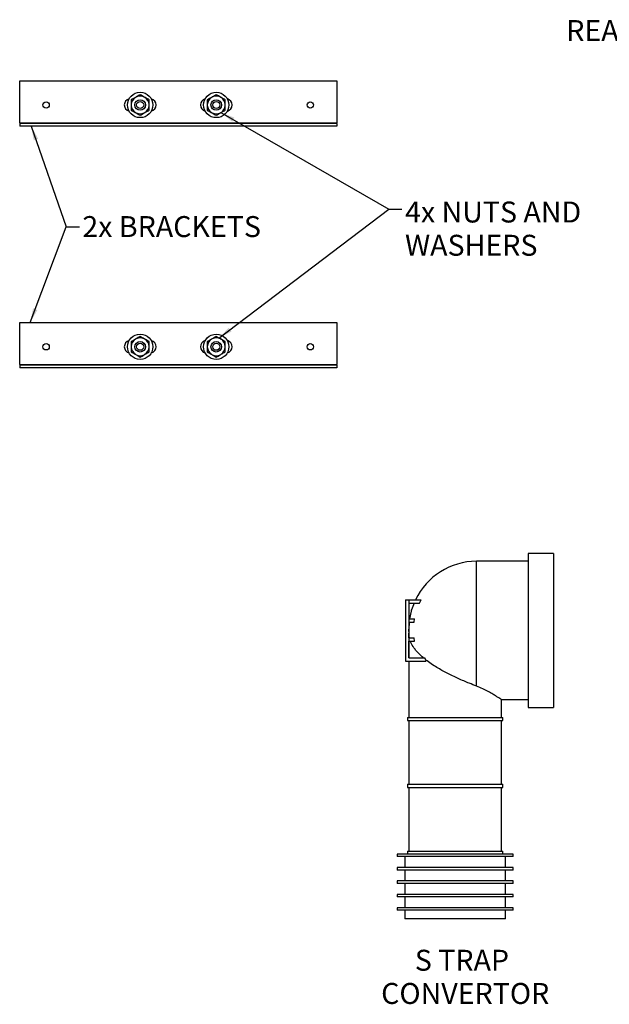
# Model space of a CAD drawing. Units: millimetres. Extents: x 237 to 2852, y 109 to 1974.
# Drawn here: x 237 to 1353, y 109 to 1974 of the extents above; entities that cross this region are included whole.
import ezdxf

# ---------------------------------------------------------------- set-up
doc = ezdxf.new("R2010")
doc.units = ezdxf.units.MM
doc.header["$LTSCALE"] = 10
doc.layers.add('ANNOTATIONS', color=7, linetype='Continuous')
doc.styles.add('SLDTEXTSTYLE0', font='TXT', dxfattribs={"width": 0.7})
doc.dimstyles.new('SLDDIMSTYLE0', dxfattribs={"dimtxt": 0.18, "dimasz": 26.867556, "dimexe": 0, "dimexo": 0.0625, "dimgap": 0, "dimtad": 0, "dimtih": 1, "dimtoh": 1, "dimdec": 0, "dimrnd": 1e-09, "dimzin": 0, "dimdsep": 46, "dimtxsty": 'Standard', "dimsah": 1, "dimcen": 0.09, "dimadec": 0, "dimazin": 0, "dimtfac": 26.867556, "dimtdec": 0, "dimtofl": 0, "dimtmove": 0, "dimatfit": 3, "dimfxl": 0, "dimfrac": 2, "dimtolj": 1, "dimtzin": 0, "dimarcsym": 0})

msp = doc.modelspace()

# ---------------------------------------------------------------- linework, layer by layer
at = {"color": 7, "linetype": 'Continuous', "lineweight": 25}
for p, q in [((236.8, 1778.5), (236.8, 1858.1)), ((236.8, 1858.1), (836.8, 1858.1)), ((836.8, 1858.1), (836.8, 1778.5)), ((447.9, 1812.8), (447.9, 1811.4)), ((456.9, 1827.1), (455.7, 1826.4)), ((473.8, 1826.4), (472.6, 1827.1)), ((481.7, 1811.4), (481.7, 1812.8)), ((591.9, 1812.8), (591.9, 1811.4)), ((600.9, 1827.1), (599.7, 1826.4)), ((617.8, 1826.4), (616.6, 1827.1)), ((625.7, 1811.4), (625.7, 1812.8)), ((455.7, 1797.8), (456.9, 1797.1)), ((472.6, 1797.1), (473.8, 1797.8)), ((599.7, 1797.8), (600.9, 1797.1)), ((616.6, 1797.1), (617.8, 1797.8)), ((236.8, 1778.5), (836.8, 1778.5)), ((236.8, 1778.5), (236.8, 1777.1)), ((836.8, 1777.1), (236.8, 1777.1)), ((236.8, 1777.1), (236.8, 1772.1)), ((836.8, 1772.1), (236.8, 1772.1)), ((836.8, 1777.1), (836.8, 1778.5)), ((836.8, 1777.1), (836.8, 1772.1)), ((236.8, 1320.5), (236.8, 1400.1)), ((236.8, 1400.1), (836.8, 1400.1)), ((836.8, 1400.1), (836.8, 1320.5)), ((456.9, 1369.1), (455.7, 1368.4)), ((473.8, 1368.4), (472.6, 1369.1)), ((600.9, 1369.1), (599.7, 1368.4)), ((617.8, 1368.4), (616.6, 1369.1)), ((447.9, 1354.8), (447.9, 1353.4)), ((481.7, 1353.4), (481.7, 1354.8)), ((591.9, 1354.8), (591.9, 1353.4)), ((625.7, 1353.4), (625.7, 1354.8)), ((455.7, 1339.8), (456.9, 1339.1)), ((472.6, 1339.1), (473.8, 1339.8)), ((599.7, 1339.8), (600.9, 1339.1)), ((616.6, 1339.1), (617.8, 1339.8)), ((236.8, 1320.5), (836.8, 1320.5)), ((236.8, 1320.5), (236.8, 1319.1)), ((236.8, 1319.1), (236.8, 1314.1)), ((836.8, 1319.1), (236.8, 1319.1)), ((836.8, 1314.1), (236.8, 1314.1)), ((836.8, 1319.1), (836.8, 1320.5)), ((836.8, 1319.1), (836.8, 1314.1)), ((1247.1, 962.7), (1199.1, 962.7)), ((1199.1, 962.7), (1199.1, 670.7)), ((1247.1, 962.7), (1247.1, 670.7)), ((1199.1, 947.7), (1101.5, 947.7)), ((1101.5, 711.3), (1101.5, 947.7)), ((967.1, 874.7), (973.1, 874.7)), ((967.1, 874.7), (967.1, 758.7)), ((973.1, 874.7), (973.1, 764.7)), ((973.1, 874.7), (996.7, 874.7)), ((973.1, 868.7), (993.7, 868.7)), ((983.2, 868.7), (978.7, 855.9)), ((993.7, 868.7), (996.7, 874.7)), ((977.9, 853), (974.9, 838.7)), ((978.7, 855.9), (977.9, 853)), ((977.9, 855.9), (977.9, 853)), ((977.9, 855.9), (978.7, 855.9)), ((973.1, 838.7), (984.3, 838.7)), ((973.1, 832.7), (983.4, 832.7)), ((974.1, 832.7), (973.5, 819)), ((983.4, 832.7), (984.3, 838.7)), ((973.1, 802.7), (983.2, 802.7)), ((973.5, 814.5), (973.5, 819)), ((973.5, 814.5), (973.5, 811.7)), ((973.5, 802.7), (973.5, 811.7)), ((984, 796.7), (983.2, 802.7)), ((973.1, 796.7), (984, 796.7)), ((973.5, 764.7), (973.5, 796.7)), ((967.1, 758.7), (1005.8, 758.7)), ((973.1, 764.7), (1003.7, 764.7)), ((973.5, 758.7), (973.5, 651.9)), ((1005.8, 760.7), (1003.7, 764.7)), ((1005.8, 760.7), (1005.8, 758.7)), ((1148.6, 685.7), (1199.1, 685.7)), ((1148.7, 651.9), (1148.7, 685.8)), ((1199.1, 670.7), (1247.1, 670.7)), ((971.1, 651.9), (971.1, 645.9)), ((971.1, 651.9), (1061.1, 651.9)), ((971.1, 645.9), (1061.1, 645.9)), ((973.5, 645.9), (973.5, 525.3)), ((1061.1, 651.9), (1151.1, 651.9)), ((1061.1, 645.9), (1151.1, 645.9)), ((1148.7, 525.3), (1148.7, 645.9)), ((1151.1, 645.9), (1151.1, 651.9)), ((971.1, 525.3), (971.1, 519.3)), ((971.1, 525.3), (1061.1, 525.3)), ((1061.1, 525.3), (1151.1, 525.3)), ((1151.1, 519.3), (1151.1, 525.3)), ((971.1, 519.3), (1061.1, 519.3)), ((973.5, 519.3), (973.5, 398.7)), ((1061.1, 519.3), (1151.1, 519.3)), ((1148.7, 398.7), (1148.7, 519.3)), ((951.1, 392.9), (951.1, 388.3)), ((1171.1, 392.9), (951.1, 392.9)), ((971.1, 398.7), (971.1, 392.9)), ((971.1, 398.7), (1061.1, 398.7)), ((1061.1, 398.7), (1151.1, 398.7)), ((1151.1, 392.9), (1151.1, 398.7)), ((1171.1, 388.3), (1171.1, 392.9)), ((1171.1, 388.3), (951.1, 388.3)), ((965.6, 388.3), (965.6, 367.5)), ((1156.6, 367.5), (1156.6, 388.3)), ((951.1, 367.5), (951.1, 362.9)), ((1171.1, 367.5), (951.1, 367.5)), ((1171.1, 362.9), (951.1, 362.9)), ((965.6, 362.9), (965.6, 342.1)), ((1156.6, 342.1), (1156.6, 362.9)), ((1171.1, 362.9), (1171.1, 367.5)), ((951.1, 342.1), (951.1, 337.5)), ((1171.1, 342.1), (951.1, 342.1)), ((1171.1, 337.5), (951.1, 337.5)), ((965.6, 337.5), (965.6, 316.7)), ((1156.6, 316.7), (1156.6, 337.5)), ((1171.1, 337.5), (1171.1, 342.1)), ((951.1, 316.7), (951.1, 312.1)), ((1171.1, 316.7), (951.1, 316.7)), ((1171.1, 312.1), (951.1, 312.1)), ((965.6, 312.1), (965.6, 291.3)), ((1156.6, 291.3), (1156.6, 312.1)), ((1171.1, 312.1), (1171.1, 316.7)), ((951.1, 291.3), (951.1, 286.7)), ((1171.1, 291.3), (951.1, 291.3)), ((1171.1, 286.7), (951.1, 286.7)), ((965.6, 286.7), (965.6, 270.7)), ((1156.6, 270.7), (1156.6, 286.7)), ((1171.1, 286.7), (1171.1, 291.3)), ((1156.6, 270.7), (965.6, 270.7))]:
    msp.add_line(p, q, dxfattribs=at)
for centre, radius in [((464.8, 1812.1), 24), ((608.8, 1812.1), 24), ((286.8, 1812.1), 6), ((464.8, 1812.1), 10), ((464.8, 1812.1), 6.66), ((608.8, 1812.1), 10), ((608.8, 1812.1), 6.66), ((786.8, 1812.1), 6), ((464.8, 1354.1), 24), ((464.8, 1354.1), 10), ((608.8, 1354.1), 24), ((608.8, 1354.1), 10), ((286.8, 1354.1), 6), ((464.8, 1354.1), 6.66), ((608.8, 1354.1), 6.66), ((786.8, 1354.1), 6)]:
    msp.add_circle(centre, radius, dxfattribs=at)
for centre, radius, start, end in [((464.8, 1812.1), 16.9, 62.3676, 117.6324), ((608.8, 1812.1), 16.9, 62.3676, 117.6324), ((446.8, 1812.1), 12, 104.4775, 255.5225), ((464.8, 1812.1), 16.9, 122.3676, 177.6324), ((464.8, 1812.1), 16.9, 182.3676, 237.6324), ((464.8, 1812.1), 16.9, 2.3676, 57.6324), ((464.8, 1812.1), 16.9, 302.3676, 357.6324), ((482.8, 1812.1), 12, 284.4775, 75.5225), ((590.8, 1812.1), 12, 104.4775, 255.5225), ((608.8, 1812.1), 16.9, 122.3676, 177.6324), ((608.8, 1812.1), 16.9, 182.3676, 237.6324), ((608.8, 1812.1), 16.9, 2.3676, 57.6324), ((608.8, 1812.1), 16.9, 302.3676, 357.6324), ((626.8, 1812.1), 12, 284.4775, 75.5225), ((464.8, 1812.1), 16.9, 242.3676, 297.6324), ((608.8, 1812.1), 16.9, 242.3676, 297.6324), ((446.8, 1354.1), 12, 104.4775, 255.5225), ((464.8, 1354.1), 16.9, 122.3676, 177.6324), ((464.8, 1354.1), 16.9, 62.3676, 117.6324), ((464.8, 1354.1), 16.9, 2.3676, 57.6324), ((482.8, 1354.1), 12, 284.4775, 75.5225), ((590.8, 1354.1), 12, 104.4775, 255.5225), ((608.8, 1354.1), 16.9, 122.3676, 177.6324), ((608.8, 1354.1), 16.9, 62.3676, 117.6324), ((608.8, 1354.1), 16.9, 2.3676, 57.6324), ((626.8, 1354.1), 12, 284.4775, 75.5225), ((464.8, 1354.1), 16.9, 182.3676, 237.6324), ((464.8, 1354.1), 16.9, 302.3676, 357.6324), ((608.8, 1354.1), 16.9, 182.3676, 237.6324), ((608.8, 1354.1), 16.9, 302.3676, 357.6324), ((464.8, 1354.1), 16.9, 242.3676, 297.6324), ((608.8, 1354.1), 16.9, 242.3676, 297.6324), ((1101.5, 819.7), 128, 90, 154.5434)]:
    msp.add_arc(centre, radius, start, end, dxfattribs=at)
for points, knots in [([(464.8, 1831.6), (463.6, 1830.9), (461.2, 1829.6), (458.5, 1828), (457.1, 1827.2), (456.9, 1827.1)], [0, 0, 0, 0, 0.464239, 0.94435, 1, 1, 1, 1]), ([(472.6, 1827.1), (471.3, 1827.8), (468.6, 1829.4), (466.1, 1830.8), (464.8, 1831.6)], [0, 0, 0, 0, 0.467739, 1, 1, 1, 1]), ([(608.8, 1831.6), (607.6, 1830.9), (605.2, 1829.6), (602.5, 1828), (601.1, 1827.2), (600.9, 1827.1)], [0, 0, 0, 0, 0.4642392, 0.9443502, 1, 1, 1, 1]), ([(616.6, 1827.1), (615.3, 1827.8), (612.6, 1829.4), (610.1, 1830.8), (608.8, 1831.6)], [0, 0, 0, 0, 0.467739, 1, 1, 1, 1]), ([(455.7, 1826.4), (454.4, 1825.6), (451.7, 1824), (449.2, 1822.6), (447.9, 1821.8)], [0, 0, 0, 0, 0.467739, 1, 1, 1, 1]), ([(447.9, 1821.8), (447.9, 1820.5), (447.9, 1817.8), (447.9, 1814.6), (447.9, 1813), (447.9, 1812.8)], [0, 0, 0, 0, 0.464241, 0.944354, 1, 1, 1, 1]), ([(447.9, 1811.4), (447.9, 1809.9), (447.9, 1806.7), (447.9, 1803.9), (447.9, 1802.3)], [0, 0, 0, 0, 0.467743, 1, 1, 1, 1]), ([(481.7, 1821.8), (480.5, 1822.5), (478.1, 1823.9), (475.4, 1825.4), (474, 1826.3), (473.8, 1826.4)], [0, 0, 0, 0, 0.464239, 0.94435, 1, 1, 1, 1]), ([(481.7, 1812.8), (481.7, 1814.3), (481.7, 1817.4), (481.7, 1820.3), (481.7, 1821.8)], [0, 0, 0, 0, 0.467743, 1, 1, 1, 1]), ([(481.7, 1802.3), (481.7, 1803.7), (481.7, 1806.4), (481.7, 1809.5), (481.7, 1811.2), (481.7, 1811.4)], [0, 0, 0, 0, 0.4642411, 0.9443543, 1, 1, 1, 1]), ([(599.7, 1826.4), (598.4, 1825.6), (595.7, 1824), (593.2, 1822.6), (591.9, 1821.8)], [0, 0, 0, 0, 0.4677395, 1, 1, 1, 1]), ([(591.9, 1821.8), (591.9, 1820.5), (591.9, 1817.8), (591.9, 1814.6), (591.9, 1813), (591.9, 1812.8)], [0, 0, 0, 0, 0.464241, 0.944354, 1, 1, 1, 1]), ([(591.9, 1811.4), (591.9, 1809.9), (591.9, 1806.7), (591.9, 1803.9), (591.9, 1802.3)], [0, 0, 0, 0, 0.467743, 1, 1, 1, 1]), ([(625.7, 1821.8), (624.5, 1822.5), (622.1, 1823.9), (619.4, 1825.4), (618, 1826.3), (617.8, 1826.4)], [0, 0, 0, 0, 0.464239, 0.94435, 1, 1, 1, 1]), ([(625.7, 1812.8), (625.7, 1814.3), (625.7, 1817.4), (625.7, 1820.3), (625.7, 1821.8)], [0, 0, 0, 0, 0.4677427, 1, 1, 1, 1]), ([(625.7, 1802.3), (625.7, 1803.7), (625.7, 1806.4), (625.7, 1809.5), (625.7, 1811.2), (625.7, 1811.4)], [0, 0, 0, 0, 0.4642411, 0.9443543, 1, 1, 1, 1]), ([(447.9, 1802.3), (449, 1801.7), (451.4, 1800.3), (454.1, 1798.7), (455.5, 1797.9), (455.7, 1797.8)], [0, 0, 0, 0, 0.464239, 0.94435, 1, 1, 1, 1]), ([(456.9, 1797.1), (458.2, 1796.4), (460.9, 1794.8), (463.4, 1793.3), (464.8, 1792.6)], [0, 0, 0, 0, 0.467739, 1, 1, 1, 1]), ([(464.8, 1792.6), (465.9, 1793.2), (468.3, 1794.6), (471, 1796.2), (472.4, 1797), (472.6, 1797.1)], [0, 0, 0, 0, 0.464239, 0.94435, 1, 1, 1, 1]), ([(473.8, 1797.8), (475.1, 1798.5), (477.8, 1800.1), (480.3, 1801.6), (481.7, 1802.3)], [0, 0, 0, 0, 0.467739, 1, 1, 1, 1]), ([(591.9, 1802.3), (593, 1801.7), (595.4, 1800.3), (598.1, 1798.7), (599.5, 1797.9), (599.7, 1797.8)], [0, 0, 0, 0, 0.464239, 0.94435, 1, 1, 1, 1]), ([(600.9, 1797.1), (602.2, 1796.4), (604.9, 1794.8), (607.4, 1793.3), (608.8, 1792.6)], [0, 0, 0, 0, 0.467739, 1, 1, 1, 1]), ([(608.8, 1792.6), (609.9, 1793.2), (612.3, 1794.6), (615, 1796.2), (616.4, 1797), (616.6, 1797.1)], [0, 0, 0, 0, 0.464239, 0.94435, 1, 1, 1, 1]), ([(617.8, 1797.8), (619.1, 1798.5), (621.8, 1800.1), (624.3, 1801.6), (625.7, 1802.3)], [0, 0, 0, 0, 0.4677395, 1, 1, 1, 1]), ([(455.7, 1368.4), (454.4, 1367.6), (451.7, 1366), (449.2, 1364.6), (447.9, 1363.8)], [0, 0, 0, 0, 0.467739, 1, 1, 1, 1]), ([(447.9, 1363.8), (447.9, 1362.5), (447.9, 1359.8), (447.9, 1356.6), (447.9, 1355), (447.9, 1354.8)], [0, 0, 0, 0, 0.464241, 0.944354, 1, 1, 1, 1]), ([(464.8, 1373.6), (463.6, 1372.9), (461.2, 1371.6), (458.5, 1370), (457.1, 1369.2), (456.9, 1369.1)], [0, 0, 0, 0, 0.464239, 0.94435, 1, 1, 1, 1]), ([(472.6, 1369.1), (471.3, 1369.8), (468.6, 1371.4), (466.1, 1372.8), (464.8, 1373.6)], [0, 0, 0, 0, 0.467739, 1, 1, 1, 1]), ([(481.7, 1363.8), (480.5, 1364.5), (478.1, 1365.9), (475.4, 1367.4), (474, 1368.3), (473.8, 1368.4)], [0, 0, 0, 0, 0.464239, 0.94435, 1, 1, 1, 1]), ([(481.7, 1354.8), (481.7, 1356.3), (481.7, 1359.4), (481.7, 1362.3), (481.7, 1363.8)], [0, 0, 0, 0, 0.467743, 1, 1, 1, 1]), ([(599.7, 1368.4), (598.4, 1367.6), (595.7, 1366), (593.2, 1364.6), (591.9, 1363.8)], [0, 0, 0, 0, 0.467739, 1, 1, 1, 1]), ([(591.9, 1363.8), (591.9, 1362.5), (591.9, 1359.8), (591.9, 1356.6), (591.9, 1355), (591.9, 1354.8)], [0, 0, 0, 0, 0.464241, 0.944354, 1, 1, 1, 1]), ([(608.8, 1373.6), (607.6, 1372.9), (605.2, 1371.6), (602.5, 1370), (601.1, 1369.2), (600.9, 1369.1)], [0, 0, 0, 0, 0.464239, 0.94435, 1, 1, 1, 1]), ([(616.6, 1369.1), (615.3, 1369.8), (612.6, 1371.4), (610.1, 1372.8), (608.8, 1373.6)], [0, 0, 0, 0, 0.467739, 1, 1, 1, 1]), ([(625.7, 1363.8), (624.5, 1364.5), (622.1, 1365.9), (619.4, 1367.4), (618, 1368.3), (617.8, 1368.4)], [0, 0, 0, 0, 0.464239, 0.94435, 1, 1, 1, 1]), ([(625.7, 1354.8), (625.7, 1356.3), (625.7, 1359.4), (625.7, 1362.3), (625.7, 1363.8)], [0, 0, 0, 0, 0.467743, 1, 1, 1, 1]), ([(447.9, 1353.4), (447.9, 1351.9), (447.9, 1348.7), (447.9, 1345.9), (447.9, 1344.3)], [0, 0, 0, 0, 0.467743, 1, 1, 1, 1]), ([(447.9, 1344.3), (449, 1343.7), (451.4, 1342.3), (454.1, 1340.7), (455.5, 1339.9), (455.7, 1339.8)], [0, 0, 0, 0, 0.464239, 0.94435, 1, 1, 1, 1]), ([(473.8, 1339.8), (475.1, 1340.5), (477.8, 1342.1), (480.3, 1343.6), (481.7, 1344.3)], [0, 0, 0, 0, 0.467739, 1, 1, 1, 1]), ([(481.7, 1344.3), (481.7, 1345.7), (481.7, 1348.4), (481.7, 1351.5), (481.7, 1353.2), (481.7, 1353.4)], [0, 0, 0, 0, 0.4642411, 0.9443543, 1, 1, 1, 1]), ([(591.9, 1353.4), (591.9, 1351.9), (591.9, 1348.7), (591.9, 1345.9), (591.9, 1344.3)], [0, 0, 0, 0, 0.467743, 1, 1, 1, 1]), ([(591.9, 1344.3), (593, 1343.7), (595.4, 1342.3), (598.1, 1340.7), (599.5, 1339.9), (599.7, 1339.8)], [0, 0, 0, 0, 0.464239, 0.94435, 1, 1, 1, 1]), ([(617.8, 1339.8), (619.1, 1340.5), (621.8, 1342.1), (624.3, 1343.6), (625.7, 1344.3)], [0, 0, 0, 0, 0.467739, 1, 1, 1, 1]), ([(625.7, 1344.3), (625.7, 1345.7), (625.7, 1348.4), (625.7, 1351.5), (625.7, 1353.2), (625.7, 1353.4)], [0, 0, 0, 0, 0.464241, 0.944354, 1, 1, 1, 1]), ([(456.9, 1339.1), (458.2, 1338.4), (460.9, 1336.8), (463.4, 1335.3), (464.8, 1334.6)], [0, 0, 0, 0, 0.4677395, 1, 1, 1, 1]), ([(464.8, 1334.6), (465.9, 1335.2), (468.3, 1336.6), (471, 1338.2), (472.4, 1339), (472.6, 1339.1)], [0, 0, 0, 0, 0.464239, 0.94435, 1, 1, 1, 1]), ([(600.9, 1339.1), (602.2, 1338.4), (604.9, 1336.8), (607.4, 1335.3), (608.8, 1334.6)], [0, 0, 0, 0, 0.4677395, 1, 1, 1, 1]), ([(608.8, 1334.6), (609.9, 1335.2), (612.3, 1336.6), (615, 1338.2), (616.4, 1339), (616.6, 1339.1)], [0, 0, 0, 0, 0.464239, 0.94435, 1, 1, 1, 1]), ([(974.5, 802.7), (974.1, 805.2), (973.6, 808), (973.5, 811.3), (973.5, 811.7)], [0, 0, 0, 0, 0.870107, 1, 1, 1, 1]), ([(1000.9, 764.7), (1000.7, 764.9), (998.5, 766.8), (994.6, 770.4), (989.5, 775.6), (985, 781), (980.1, 788), (977.8, 793.3), (976.3, 796.7)], [0, 0, 0, 0, 0.01613, 0.182229, 0.348333, 0.51876, 0.689192, 1, 1, 1, 1]), ([(1101.5, 711.3), (1096.9, 713), (1089.1, 716.1), (1077.3, 721), (1066.8, 725.6), (1056.3, 730.5), (1046, 735.6), (1036.1, 741), (1025.8, 746.9), (1015.5, 753.5), (1009.1, 758.3), (1005.8, 760.7)], [0, 0, 0, 0, 0.140426, 0.242204, 0.344335, 0.446153, 0.547673, 0.649492, 0.751043, 0.875514, 1, 1, 1, 1]), ([(1148.6, 685.8), (1148.6, 685.8), (1148.6, 685.8), (1147.2, 686.7), (1143.9, 688.9), (1138.9, 692), (1132.3, 696.1), (1123.8, 700.9), (1113.5, 706.3), (1105.5, 709.6), (1101.5, 711.3)], [0, 0, 0, 0, 0.051111, 0.174987, 0.302363, 0.428821, 0.558118, 0.702746, 0.850585, 1, 1, 1, 1])]:
    msp.add_open_spline(points, degree=3, knots=knots, dxfattribs=at)

# ---------------------------------------------------------------- texts
at = {"layer": 'ANNOTATIONS', "color": 7, "style": 'SLDTEXTSTYLE0'}
for s, insert, char_height, attachment_point in [('REAR FIXING', (1271.4, 1973), 39.687, 1), ('4x NUTS AND', (966.2, 1629.2), 39.687, 1), ('2x BRACKETS', (355.3, 1601.6), 39.687, 1), ('WASHERS', (966.2, 1566.2), 39.69, 1), ('S TRAP', (1073.9, 211.8), 39.69, 2), ('CONVERTOR', (1080.1, 148.9), 39.69, 2)]:
    msp.add_mtext(s, dxfattribs=dict(at, insert=insert, char_height=char_height, attachment_point=attachment_point))

# ---------------------------------------------------------------- leaders
at = {"layer": 'ANNOTATIONS', "color": 7}
for points in [[(617.8, 1797.8), (935.3, 1614.5), (960.3, 1614.5)], [(258.6, 1772.1), (324.9, 1581.3), (349.9, 1581.3)], [(613.6, 1370.3), (935.3, 1614.5), (960.3, 1614.5)], [(256.6, 1400.1), (324.9, 1581.3), (349.9, 1581.3)]]:
    msp.add_leader(points, dimstyle='SLDDIMSTYLE0', dxfattribs=at)

doc.saveas('drawing.dxf')
